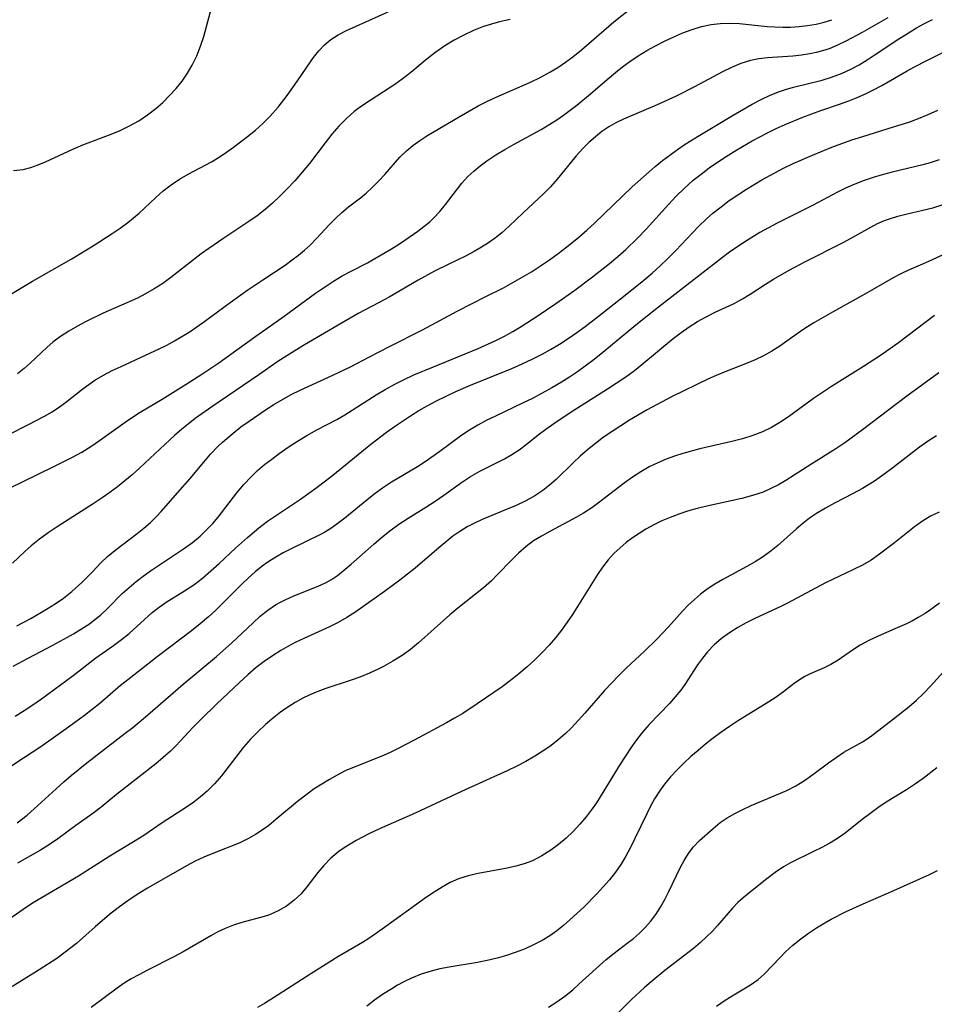
# Model space of a CAD drawing. Extents: x 1835362 to 1843564, y 3198637 to 3199311.
# Drawn here: x 1840574 to 1840732, y 3199003 to 3199174 of the extents above; entities that cross this region are included whole.
import ezdxf

# ---------------------------------------------------------------- set-up
doc = ezdxf.new("R2010")
doc.units = 0

msp = doc.modelspace()

# ---------------------------------------------------------------- linework, layer by layer
at = {"layer": 'Unknown_Line_Type', "color": 0}
for points in [[(1840572.75, 3199147.45, 1938), (1840574.41, 3199147.64, 1938), (1840575.73, 3199147.96, 1938), (1840577.02, 3199148.41, 1938), (1840578.31, 3199148.95, 1938), (1840583.02, 3199151.16, 1938), (1840584.77, 3199151.91, 1938), (1840589.63, 3199153.71, 1938), (1840591.23, 3199154.37, 1938), (1840592.84, 3199155.16, 1938), (1840594.41, 3199156.06, 1938), (1840595.92, 3199157.05, 1938), (1840597.35, 3199158.14, 1938), (1840598.6, 3199159.23, 1938), (1840599.77, 3199160.39, 1938), (1840600.88, 3199161.62, 1938), (1840601.91, 3199162.91, 1938), (1840602.85, 3199164.26, 1938), (1840603.68, 3199165.68, 1938), (1840604.45, 3199167.27, 1938), (1840605.09, 3199168.93, 1938), (1840605.66, 3199170.62, 1938), (1840606.17, 3199172.33, 1938), (1840607.43, 3199177.11, 1938)], [(1840565.11, 3199098.34, 1944), (1840575.37, 3199103.49, 1944), (1840578.13, 3199104.95, 1944), (1840579.46, 3199105.73, 1944), (1840580.74, 3199106.57, 1944), (1840581.76, 3199107.32, 1944), (1840584.74, 3199109.69, 1944), (1840585.77, 3199110.45, 1944), (1840586.84, 3199111.17, 1944), (1840588.3, 3199112.04, 1944), (1840589.83, 3199112.83, 1944), (1840591.4, 3199113.57, 1944), (1840597.96, 3199116.59, 1944), (1840599.28, 3199117.26, 1944), (1840600.59, 3199117.97, 1944), (1840601.87, 3199118.71, 1944), (1840603.13, 3199119.5, 1944), (1840604.49, 3199120.42, 1944), (1840605.83, 3199121.38, 1944), (1840610.22, 3199124.61, 1944), (1840613.31, 3199126.81, 1944), (1840615.89, 3199128.55, 1944), (1840619.75, 3199131.09, 1944), (1840620.99, 3199131.97, 1944), (1840622.06, 3199132.79, 1944), (1840623.09, 3199133.65, 1944), (1840624.07, 3199134.54, 1944), (1840625.2, 3199135.69, 1944), (1840627.37, 3199138.04, 1944), (1840628.46, 3199139.14, 1944), (1840629.58, 3199140.19, 1944), (1840630.74, 3199141.17, 1944), (1840632.78, 3199142.74, 1944), (1840633.78, 3199143.55, 1944), (1840634.88, 3199144.57, 1944), (1840635.94, 3199145.65, 1944), (1840636.97, 3199146.78, 1944), (1840639.62, 3199149.74, 1944), (1840640.73, 3199150.83, 1944), (1840641.84, 3199151.75, 1944), (1840643.03, 3199152.61, 1944), (1840644.27, 3199153.42, 1944), (1840645.55, 3199154.21, 1944), (1840649.86, 3199156.73, 1944), (1840653.17, 3199158.6, 1944), (1840654.86, 3199159.47, 1944), (1840656.25, 3199160.13, 1944), (1840662.21, 3199162.74, 1944), (1840663.89, 3199163.54, 1944), (1840665.54, 3199164.43, 1944), (1840666.91, 3199165.26, 1944), (1840668.24, 3199166.16, 1944), (1840669.54, 3199167.12, 1944), (1840671.02, 3199168.32, 1944), (1840676.63, 3199173.13, 1944), (1840679.38, 3199175.34, 1944)], [(1840569.44, 3199124.37, 1940), (1840576.03, 3199128.28, 1940), (1840582.73, 3199132.09, 1940), (1840586.71, 3199134.54, 1940), (1840589.84, 3199136.57, 1940), (1840591.2, 3199137.49, 1940), (1840592.51, 3199138.43, 1940), (1840593.53, 3199139.23, 1940), (1840594.5, 3199140.07, 1940), (1840595.43, 3199140.93, 1940), (1840597.37, 3199142.79, 1940), (1840598.67, 3199143.91, 1940), (1840600.05, 3199144.95, 1940), (1840601.49, 3199145.92, 1940), (1840602.98, 3199146.81, 1940), (1840607.02, 3199148.95, 1940), (1840608.31, 3199149.74, 1940), (1840609.58, 3199150.59, 1940), (1840610.83, 3199151.48, 1940), (1840613.25, 3199153.35, 1940), (1840614.6, 3199154.44, 1940), (1840615.9, 3199155.57, 1940), (1840617.11, 3199156.77, 1940), (1840618.52, 3199158.4, 1940), (1840620.12, 3199160.42, 1940), (1840621.9, 3199162.93, 1940), (1840624.13, 3199166.25, 1940), (1840624.68, 3199167.01, 1940), (1840625.58, 3199168.14, 1940), (1840626.56, 3199169.17, 1940), (1840627.63, 3199170.08, 1940), (1840628.94, 3199170.93, 1940), (1840630.36, 3199171.65, 1940), (1840637.57, 3199174.87, 1940)], [(1840569.42, 3199091.25, 1946), (1840579.63, 3199096.18, 1946), (1840582.95, 3199097.84, 1946), (1840584.57, 3199098.74, 1946), (1840586.13, 3199099.7, 1946), (1840587.65, 3199100.72, 1946), (1840592.07, 3199103.9, 1946), (1840593.54, 3199104.92, 1946), (1840594.69, 3199105.65, 1946), (1840598.46, 3199107.92, 1946), (1840602.64, 3199110.51, 1946), (1840605.34, 3199112.23, 1946), (1840608.26, 3199114.18, 1946), (1840614.25, 3199118.5, 1946), (1840619.61, 3199122.27, 1946), (1840625, 3199126.21, 1946), (1840626.54, 3199127.28, 1946), (1840628.11, 3199128.3, 1946), (1840629.64, 3199129.2, 1946), (1840631.19, 3199130.05, 1946), (1840633.99, 3199131.5, 1946), (1840635.28, 3199132.2, 1946), (1840638.14, 3199133.88, 1946), (1840639.7, 3199134.87, 1946), (1840641.23, 3199135.89, 1946), (1840642.71, 3199136.93, 1946), (1840643.77, 3199137.74, 1946), (1840644.79, 3199138.59, 1946), (1840645.46, 3199139.23, 1946), (1840646.52, 3199140.37, 1946), (1840647.5, 3199141.58, 1946), (1840649.38, 3199144.04, 1946), (1840650.34, 3199145.24, 1946), (1840651.36, 3199146.38, 1946), (1840652.39, 3199147.35, 1946), (1840653.5, 3199148.26, 1946), (1840654.66, 3199149.11, 1946), (1840656.18, 3199150.13, 1946), (1840657.75, 3199151.08, 1946), (1840659.36, 3199152, 1946), (1840664.06, 3199154.55, 1946), (1840665.57, 3199155.44, 1946), (1840666.74, 3199156.19, 1946), (1840667.89, 3199156.99, 1946), (1840670.22, 3199158.76, 1946), (1840672.6, 3199160.72, 1946), (1840675.47, 3199163.2, 1946), (1840676.92, 3199164.42, 1946), (1840678.13, 3199165.37, 1946), (1840679.36, 3199166.28, 1946), (1840680.82, 3199167.25, 1946), (1840682.32, 3199168.17, 1946), (1840683.85, 3199169.03, 1946), (1840685.4, 3199169.83, 1946), (1840686.97, 3199170.57, 1946), (1840688.56, 3199171.25, 1946), (1840690.17, 3199171.85, 1946), (1840691.79, 3199172.34, 1946), (1840693.43, 3199172.7, 1946), (1840695.01, 3199172.89, 1946), (1840696.61, 3199172.94, 1946), (1840698.34, 3199172.85, 1946), (1840703.13, 3199172.36, 1946), (1840704.48, 3199172.27, 1946), (1840705.83, 3199172.22, 1946), (1840707.18, 3199172.24, 1946), (1840708.67, 3199172.33, 1946), (1840710.14, 3199172.5, 1946), (1840711.6, 3199172.76, 1946), (1840713.03, 3199173.11, 1946), (1840714.31, 3199173.53, 1946)], [(1840724, 3199173.87, 1948), (1840719.57, 3199171.33, 1948), (1840716.78, 3199169.81, 1948), (1840715.33, 3199169.1, 1948), (1840713.85, 3199168.49, 1948), (1840712.72, 3199168.12, 1948), (1840711.64, 3199167.83, 1948), (1840710.55, 3199167.61, 1948), (1840709.09, 3199167.39, 1948), (1840707.61, 3199167.23, 1948), (1840703.18, 3199166.92, 1948), (1840701.71, 3199166.76, 1948), (1840700.27, 3199166.49, 1948), (1840698.61, 3199165.97, 1948), (1840696.99, 3199165.28, 1948), (1840695.39, 3199164.48, 1948), (1840690.59, 3199161.89, 1948), (1840687.39, 3199160.29, 1948), (1840684.14, 3199158.82, 1948), (1840678.28, 3199156.31, 1948), (1840676.97, 3199155.68, 1948), (1840675.74, 3199154.97, 1948), (1840674.56, 3199154.17, 1948), (1840673.42, 3199153.28, 1948), (1840672.31, 3199152.3, 1948), (1840671.25, 3199151.24, 1948), (1840670.11, 3199149.96, 1948), (1840666.82, 3199145.92, 1948), (1840665.67, 3199144.62, 1948), (1840664.52, 3199143.45, 1948), (1840660.91, 3199140.11, 1948), (1840658.5, 3199137.79, 1948), (1840657.26, 3199136.67, 1948), (1840656.13, 3199135.78, 1948), (1840654.94, 3199134.94, 1948), (1840653.72, 3199134.16, 1948), (1840652.45, 3199133.43, 1948), (1840650.94, 3199132.65, 1948), (1840648.05, 3199131.26, 1948), (1840645.59, 3199130.02, 1948), (1840642.79, 3199128.46, 1948), (1840637.73, 3199125.54, 1948), (1840636.03, 3199124.62, 1948), (1840632.36, 3199122.73, 1948), (1840623.11, 3199117.31, 1948), (1840620.06, 3199115.42, 1948), (1840618.51, 3199114.39, 1948), (1840615.18, 3199112.08, 1948), (1840607.04, 3199106.55, 1948), (1840604.21, 3199104.53, 1948), (1840601.82, 3199102.65, 1948), (1840600.67, 3199101.66, 1948), (1840594.62, 3199096.02, 1948), (1840593.27, 3199094.82, 1948), (1840592.01, 3199093.77, 1948), (1840590.73, 3199092.75, 1948), (1840589.43, 3199091.76, 1948), (1840588.1, 3199090.81, 1948), (1840586.56, 3199089.79, 1948), (1840580.29, 3199085.83, 1948), (1840578.73, 3199084.78, 1948), (1840577.24, 3199083.69, 1948), (1840575.82, 3199082.54, 1948), (1840574.72, 3199081.54, 1948), (1840572.59, 3199079.52, 1948)], [(1840573.32, 3199068.72, 1950), (1840575.73, 3199069.98, 1950), (1840578.49, 3199071.55, 1950), (1840579.97, 3199072.49, 1950), (1840581.39, 3199073.47, 1950), (1840582.83, 3199074.64, 1950), (1840584.55, 3199076.19, 1950), (1840585.51, 3199077.11, 1950), (1840586.41, 3199078.04, 1950), (1840587.86, 3199079.61, 1950), (1840589.02, 3199080.69, 1950), (1840590.28, 3199081.73, 1950), (1840594.16, 3199084.68, 1950), (1840595.31, 3199085.6, 1950), (1840596.43, 3199086.57, 1950), (1840597.51, 3199087.59, 1950), (1840598.32, 3199088.45, 1950), (1840601.21, 3199091.73, 1950), (1840603.31, 3199094.19, 1950), (1840605.66, 3199097.01, 1950), (1840606.86, 3199098.4, 1950), (1840608.13, 3199099.72, 1950), (1840608.9, 3199100.46, 1950), (1840610.75, 3199102.04, 1950), (1840612.11, 3199103.09, 1950), (1840613.5, 3199104.11, 1950), (1840616.36, 3199106.04, 1950), (1840617.81, 3199106.96, 1950), (1840619.28, 3199107.84, 1950), (1840620.78, 3199108.68, 1950), (1840622.34, 3199109.48, 1950), (1840627.99, 3199112.06, 1950), (1840631.15, 3199113.57, 1950), (1840634.25, 3199115.15, 1950), (1840637.8, 3199117.02, 1950), (1840643.54, 3199119.86, 1950), (1840649.54, 3199123.09, 1950), (1840654.46, 3199125.64, 1950), (1840657.55, 3199127.18, 1950), (1840659.17, 3199128.06, 1950), (1840660.78, 3199128.97, 1950), (1840662.37, 3199129.94, 1950), (1840663.93, 3199130.94, 1950), (1840665.48, 3199131.99, 1950), (1840667, 3199133.09, 1950), (1840668.49, 3199134.22, 1950), (1840670.56, 3199135.91, 1950), (1840671.92, 3199137.11, 1950), (1840673.25, 3199138.34, 1950), (1840679.8, 3199144.61, 1950), (1840682.72, 3199147.23, 1950), (1840683.79, 3199148.15, 1950), (1840685.05, 3199149.16, 1950), (1840686.33, 3199150.12, 1950), (1840687.65, 3199151.06, 1950), (1840688.98, 3199151.97, 1950), (1840691.22, 3199153.4, 1950), (1840697.24, 3199157.04, 1950), (1840700.53, 3199158.91, 1950), (1840702.09, 3199159.73, 1950), (1840703.66, 3199160.48, 1950), (1840705.27, 3199161.12, 1950), (1840706.32, 3199161.46, 1950), (1840707.71, 3199161.84, 1950), (1840712.65, 3199163.08, 1950), (1840714.28, 3199163.58, 1950), (1840715.98, 3199164.21, 1950), (1840717.64, 3199164.96, 1950), (1840719.07, 3199165.74, 1950), (1840720.47, 3199166.58, 1950), (1840721.85, 3199167.48, 1950), (1840725.95, 3199170.24, 1950), (1840727.86, 3199171.45, 1950), (1840729, 3199172.12, 1950), (1840730.37, 3199172.88, 1950), (1840731.77, 3199173.55, 1950)], [(1840658.68, 3199173.58, 1942), (1840656.84, 3199173.16, 1942), (1840655.46, 3199172.77, 1942), (1840654.09, 3199172.32, 1942), (1840652.34, 3199171.64, 1942), (1840650.64, 3199170.85, 1942), (1840648.97, 3199169.96, 1942), (1840647.36, 3199168.99, 1942), (1840645.82, 3199167.93, 1942), (1840644.35, 3199166.77, 1942), (1840641.49, 3199164.37, 1942), (1840640.02, 3199163.22, 1942), (1840638.7, 3199162.3, 1942), (1840634.61, 3199159.69, 1942), (1840633.14, 3199158.69, 1942), (1840631.72, 3199157.62, 1942), (1840630.37, 3199156.46, 1942), (1840629.06, 3199155.14, 1942), (1840627.83, 3199153.73, 1942), (1840626.66, 3199152.25, 1942), (1840623.94, 3199148.68, 1942), (1840622.7, 3199147.15, 1942), (1840621.41, 3199145.65, 1942), (1840620.07, 3199144.21, 1942), (1840618.85, 3199142.98, 1942), (1840617.58, 3199141.81, 1942), (1840616.27, 3199140.69, 1942), (1840614.91, 3199139.63, 1942), (1840613.49, 3199138.63, 1942), (1840609.13, 3199135.77, 1942), (1840606.52, 3199133.97, 1942), (1840605.25, 3199133.03, 1942), (1840599.99, 3199128.94, 1942), (1840598.57, 3199127.92, 1942), (1840597.11, 3199126.97, 1942), (1840595.61, 3199126.11, 1942), (1840594.19, 3199125.39, 1942), (1840588.28, 3199122.75, 1942), (1840585.34, 3199121.34, 1942), (1840583.82, 3199120.54, 1942), (1840582.34, 3199119.67, 1942), (1840580.91, 3199118.74, 1942), (1840579.56, 3199117.74, 1942), (1840578.59, 3199116.91, 1942), (1840575.62, 3199114.13, 1942), (1840574.57, 3199113.2, 1942), (1840573.43, 3199112.29, 1942)], [(1840572.67, 3199061.7, 1952), (1840575.27, 3199063.13, 1952), (1840579.58, 3199065.37, 1952), (1840582.09, 3199066.73, 1952), (1840583.12, 3199067.31, 1952), (1840584.52, 3199068.15, 1952), (1840585.88, 3199069.05, 1952), (1840586.85, 3199069.77, 1952), (1840587.78, 3199070.54, 1952), (1840589.06, 3199071.76, 1952), (1840591.58, 3199074.29, 1952), (1840592.74, 3199075.34, 1952), (1840593.95, 3199076.34, 1952), (1840595.21, 3199077.31, 1952), (1840596.6, 3199078.3, 1952), (1840598.01, 3199079.26, 1952), (1840602.33, 3199082.1, 1952), (1840603.75, 3199083.12, 1952), (1840605.03, 3199084.18, 1952), (1840606.23, 3199085.33, 1952), (1840607.23, 3199086.38, 1952), (1840608.17, 3199087.48, 1952), (1840611.4, 3199091.69, 1952), (1840612.59, 3199093.12, 1952), (1840613.85, 3199094.48, 1952), (1840614.99, 3199095.56, 1952), (1840616.19, 3199096.57, 1952), (1840617.43, 3199097.54, 1952), (1840618.7, 3199098.48, 1952), (1840620.27, 3199099.58, 1952), (1840621.87, 3199100.63, 1952), (1840623.51, 3199101.62, 1952), (1840625.26, 3199102.6, 1952), (1840628.67, 3199104.4, 1952), (1840630.05, 3199105.2, 1952), (1840635.48, 3199108.63, 1952), (1840637.08, 3199109.59, 1952), (1840638.71, 3199110.5, 1952), (1840640.34, 3199111.32, 1952), (1840642.01, 3199112.08, 1952), (1840645.39, 3199113.5, 1952), (1840653.14, 3199116.68, 1952), (1840656.19, 3199118.06, 1952), (1840657.69, 3199118.81, 1952), (1840659.14, 3199119.61, 1952), (1840660.56, 3199120.46, 1952), (1840663.53, 3199122.34, 1952), (1840666.6, 3199124.42, 1952), (1840669.85, 3199126.72, 1952), (1840672.95, 3199129.04, 1952), (1840675.88, 3199131.37, 1952), (1840677.31, 3199132.57, 1952), (1840678.71, 3199133.81, 1952), (1840680.69, 3199135.72, 1952), (1840682.22, 3199137.3, 1952), (1840686.09, 3199141.59, 1952), (1840687.4, 3199142.99, 1952), (1840688.77, 3199144.34, 1952), (1840689.56, 3199145.05, 1952), (1840690.37, 3199145.75, 1952), (1840691.73, 3199146.83, 1952), (1840693.14, 3199147.88, 1952), (1840694.57, 3199148.88, 1952), (1840696.04, 3199149.85, 1952), (1840697.89, 3199151.01, 1952), (1840700.53, 3199152.55, 1952), (1840701.86, 3199153.28, 1952), (1840703.22, 3199153.98, 1952), (1840704.72, 3199154.7, 1952), (1840706.24, 3199155.39, 1952), (1840709.32, 3199156.66, 1952), (1840712.44, 3199157.81, 1952), (1840715.84, 3199158.97, 1952), (1840717.3, 3199159.51, 1952), (1840718.74, 3199160.08, 1952), (1840720.15, 3199160.71, 1952), (1840721.54, 3199161.38, 1952), (1840723.01, 3199162.17, 1952), (1840727.35, 3199164.67, 1952), (1840728.53, 3199165.31, 1952), (1840730.9, 3199166.55, 1952), (1840733.99, 3199168.09, 1952)], [(1840573.05, 3199053.08, 1954), (1840574.6, 3199054.03, 1954), (1840576.11, 3199055.03, 1954), (1840577.59, 3199056.07, 1954), (1840583.05, 3199060.08, 1954), (1840587.02, 3199063.14, 1954), (1840590.08, 3199065.3, 1954), (1840591.46, 3199066.31, 1954), (1840592.77, 3199067.38, 1954), (1840595.41, 3199069.8, 1954), (1840596.76, 3199070.98, 1954), (1840597.94, 3199071.91, 1954), (1840599.18, 3199072.77, 1954), (1840602.36, 3199074.76, 1954), (1840603.93, 3199075.8, 1954), (1840605.44, 3199076.95, 1954), (1840606.9, 3199078.18, 1954), (1840608.33, 3199079.46, 1954), (1840611.17, 3199082.11, 1954), (1840613.22, 3199083.96, 1954), (1840615.22, 3199085.65, 1954), (1840616.71, 3199086.78, 1954), (1840618.07, 3199087.73, 1954), (1840622.4, 3199090.63, 1954), (1840625.31, 3199092.68, 1954), (1840626.73, 3199093.75, 1954), (1840628.01, 3199094.77, 1954), (1840634.59, 3199100.14, 1954), (1840637.3, 3199102.21, 1954), (1840638.68, 3199103.19, 1954), (1840641.44, 3199105.01, 1954), (1840642.87, 3199105.91, 1954), (1840644.34, 3199106.77, 1954), (1840645.95, 3199107.63, 1954), (1840647.59, 3199108.44, 1954), (1840649.27, 3199109.21, 1954), (1840651.81, 3199110.3, 1954), (1840658.97, 3199113.22, 1954), (1840660.73, 3199113.99, 1954), (1840662.48, 3199114.8, 1954), (1840664.2, 3199115.67, 1954), (1840665.65, 3199116.48, 1954), (1840667.19, 3199117.42, 1954), (1840668.7, 3199118.4, 1954), (1840670.19, 3199119.42, 1954), (1840671.64, 3199120.47, 1954), (1840674.49, 3199122.65, 1954), (1840678.87, 3199126.11, 1954), (1840681.8, 3199128.49, 1954), (1840683.24, 3199129.71, 1954), (1840684.63, 3199130.94, 1954), (1840685.98, 3199132.21, 1954), (1840687.33, 3199133.58, 1954), (1840691.27, 3199137.76, 1954), (1840692.64, 3199139.08, 1954), (1840693.77, 3199140.07, 1954), (1840695.16, 3199141.18, 1954), (1840696.59, 3199142.25, 1954), (1840698.06, 3199143.26, 1954), (1840699.56, 3199144.24, 1954), (1840702.24, 3199145.83, 1954), (1840706, 3199147.83, 1954), (1840707.63, 3199148.63, 1954), (1840710.97, 3199150.12, 1954), (1840714.36, 3199151.49, 1954), (1840716.08, 3199152.13, 1954), (1840717.8, 3199152.73, 1954), (1840719.67, 3199153.33, 1954), (1840724.99, 3199154.97, 1954), (1840727.63, 3199155.83, 1954), (1840729.33, 3199156.45, 1954), (1840731, 3199157.12, 1954), (1840732.69, 3199157.86, 1954)], [(1840732.9, 3199149.27, 1956), (1840731.32, 3199148.75, 1956), (1840730.06, 3199148.41, 1956), (1840724.77, 3199147.14, 1956), (1840723.06, 3199146.7, 1956), (1840721.49, 3199146.24, 1956), (1840719.95, 3199145.73, 1956), (1840718.31, 3199145.09, 1956), (1840716.7, 3199144.38, 1956), (1840715.29, 3199143.68, 1956), (1840711.01, 3199141.41, 1956), (1840704.89, 3199138.33, 1956), (1840701.88, 3199136.7, 1956), (1840700.48, 3199135.87, 1956), (1840699.1, 3199135, 1956), (1840696.62, 3199133.3, 1956), (1840695.41, 3199132.41, 1956), (1840691.58, 3199129.38, 1956), (1840684.33, 3199123.8, 1956), (1840680.41, 3199120.68, 1956), (1840674.71, 3199115.97, 1956), (1840673.21, 3199114.76, 1956), (1840671.68, 3199113.6, 1956), (1840670.32, 3199112.64, 1956), (1840668.94, 3199111.73, 1956), (1840667.54, 3199110.85, 1956), (1840665.89, 3199109.87, 1956), (1840664.23, 3199108.93, 1956), (1840662.54, 3199108.04, 1956), (1840660.94, 3199107.25, 1956), (1840656.13, 3199104.97, 1956), (1840654.55, 3199104.19, 1956), (1840653.08, 3199103.4, 1956), (1840651.65, 3199102.55, 1956), (1840650.34, 3199101.67, 1956), (1840646.54, 3199098.86, 1956), (1840643.96, 3199097.04, 1956), (1840642.64, 3199096.2, 1956), (1840638.13, 3199093.53, 1956), (1840636.59, 3199092.49, 1956), (1840635.1, 3199091.39, 1956), (1840633.87, 3199090.41, 1956), (1840630.08, 3199087.32, 1956), (1840628.68, 3199086.26, 1956), (1840627.65, 3199085.54, 1956), (1840626.59, 3199084.88, 1956), (1840625.75, 3199084.43, 1956), (1840620.79, 3199082, 1956), (1840619.42, 3199081.3, 1956), (1840618.4, 3199080.73, 1956), (1840617.4, 3199080.12, 1956), (1840616.78, 3199079.72, 1956), (1840615.79, 3199078.99, 1956), (1840614.59, 3199078.02, 1956), (1840613.42, 3199076.98, 1956), (1840612.27, 3199075.9, 1956), (1840607.69, 3199071.37, 1956), (1840606.49, 3199070.27, 1956), (1840605.03, 3199069.03, 1956), (1840603.53, 3199067.85, 1956), (1840597.63, 3199063.35, 1956), (1840592.76, 3199059.55, 1956), (1840591.29, 3199058.35, 1956), (1840587.67, 3199055.26, 1956), (1840585.02, 3199053.16, 1956), (1840582.29, 3199051.16, 1956), (1840577.46, 3199047.79, 1956), (1840574.49, 3199045.8, 1956), (1840568.17, 3199041.7, 1956)], [(1840573.36, 3199034.64, 1958), (1840575.12, 3199035.98, 1958), (1840576.35, 3199037.02, 1958), (1840580.12, 3199040.52, 1958), (1840581.45, 3199041.72, 1958), (1840582.75, 3199042.83, 1958), (1840585.43, 3199044.99, 1958), (1840592.09, 3199050.11, 1958), (1840593.38, 3199051.14, 1958), (1840595.98, 3199053.3, 1958), (1840602.12, 3199058.6, 1958), (1840607.87, 3199063.42, 1958), (1840610.51, 3199065.78, 1958), (1840614.19, 3199069.24, 1958), (1840615.44, 3199070.34, 1958), (1840616.73, 3199071.38, 1958), (1840618.08, 3199072.3, 1958), (1840618.92, 3199072.78, 1958), (1840619.78, 3199073.22, 1958), (1840621.23, 3199073.87, 1958), (1840625.47, 3199075.53, 1958), (1840626.71, 3199076.11, 1958), (1840627.77, 3199076.72, 1958), (1840628.79, 3199077.41, 1958), (1840629.78, 3199078.18, 1958), (1840631.18, 3199079.37, 1958), (1840635.07, 3199082.83, 1958), (1840636.36, 3199083.91, 1958), (1840637.88, 3199085.11, 1958), (1840639.44, 3199086.26, 1958), (1840641.04, 3199087.34, 1958), (1840644.12, 3199089.23, 1958), (1840645.69, 3199090.24, 1958), (1840647.23, 3199091.29, 1958), (1840650.29, 3199093.48, 1958), (1840651.84, 3199094.51, 1958), (1840653.41, 3199095.42, 1958), (1840657.7, 3199097.58, 1958), (1840658.99, 3199098.31, 1958), (1840660.24, 3199099.15, 1958), (1840661.45, 3199100.06, 1958), (1840663.5, 3199101.7, 1958), (1840664.85, 3199102.72, 1958), (1840666.24, 3199103.71, 1958), (1840669.22, 3199105.69, 1958), (1840675.55, 3199109.7, 1958), (1840678.67, 3199111.78, 1958), (1840680.18, 3199112.88, 1958), (1840681.47, 3199113.88, 1958), (1840686.89, 3199118.4, 1958), (1840688.25, 3199119.44, 1958), (1840689.66, 3199120.42, 1958), (1840691.1, 3199121.32, 1958), (1840692.57, 3199122.15, 1958), (1840694.16, 3199122.93, 1958), (1840697.33, 3199124.41, 1958), (1840698.86, 3199125.23, 1958), (1840700.18, 3199126.05, 1958), (1840702.84, 3199127.8, 1958), (1840704.24, 3199128.66, 1958), (1840706.97, 3199130.21, 1958), (1840709.78, 3199131.69, 1958), (1840716.42, 3199135.07, 1958), (1840721.08, 3199137.65, 1958), (1840722.25, 3199138.25, 1958), (1840723.44, 3199138.77, 1958), (1840724.47, 3199139.16, 1958), (1840725.78, 3199139.56, 1958), (1840727.11, 3199139.92, 1958), (1840730.07, 3199140.56, 1958), (1840731.82, 3199140.99, 1958), (1840733.4, 3199141.5, 1958)], [(1840733.4, 3199132.8, 1960), (1840731.71, 3199131.98, 1960), (1840730.02, 3199131.24, 1960), (1840727.58, 3199130.22, 1960), (1840726.25, 3199129.59, 1960), (1840724.93, 3199128.89, 1960), (1840720.45, 3199126.27, 1960), (1840714.47, 3199122.95, 1960), (1840711.24, 3199121.08, 1960), (1840709.68, 3199120.11, 1960), (1840708.16, 3199119.09, 1960), (1840705.34, 3199117.08, 1960), (1840703.96, 3199116.21, 1960), (1840702.54, 3199115.41, 1960), (1840701.06, 3199114.69, 1960), (1840699.39, 3199113.99, 1960), (1840695.99, 3199112.69, 1960), (1840694.3, 3199111.99, 1960), (1840692.9, 3199111.35, 1960), (1840686.72, 3199108.34, 1960), (1840683.98, 3199106.94, 1960), (1840682.41, 3199106.08, 1960), (1840679.32, 3199104.26, 1960), (1840677.81, 3199103.31, 1960), (1840676.32, 3199102.32, 1960), (1840674.85, 3199101.3, 1960), (1840673.43, 3199100.24, 1960), (1840672.05, 3199099.13, 1960), (1840670.8, 3199098.03, 1960), (1840669.6, 3199096.89, 1960), (1840666.62, 3199094, 1960), (1840665.51, 3199093.01, 1960), (1840664.34, 3199092.09, 1960), (1840662.77, 3199091.08, 1960), (1840661.28, 3199090.27, 1960), (1840659.74, 3199089.53, 1960), (1840658.17, 3199088.85, 1960), (1840653.84, 3199087.1, 1960), (1840652.5, 3199086.48, 1960), (1840651.23, 3199085.79, 1960), (1840649.99, 3199085.02, 1960), (1840648.79, 3199084.18, 1960), (1840647.7, 3199083.33, 1960), (1840646.33, 3199082.2, 1960), (1840642.23, 3199078.69, 1960), (1840639.62, 3199076.6, 1960), (1840636.95, 3199074.61, 1960), (1840631.82, 3199071.03, 1960), (1840630.42, 3199070.12, 1960), (1840628.95, 3199069.28, 1960), (1840627.44, 3199068.5, 1960), (1840622.96, 3199066.5, 1960), (1840621.47, 3199065.8, 1960), (1840620.22, 3199065.15, 1960), (1840619, 3199064.45, 1960), (1840617.55, 3199063.53, 1960), (1840616.13, 3199062.53, 1960), (1840614.76, 3199061.47, 1960), (1840613.32, 3199060.25, 1960), (1840611.92, 3199058.98, 1960), (1840607.86, 3199055.15, 1960), (1840605.2, 3199052.57, 1960), (1840603.86, 3199051.19, 1960), (1840600.81, 3199047.93, 1960), (1840599.91, 3199047.03, 1960), (1840598.67, 3199045.91, 1960), (1840597.37, 3199044.84, 1960), (1840590.57, 3199039.53, 1960), (1840587.91, 3199037.34, 1960), (1840586.48, 3199036.26, 1960), (1840583.51, 3199034.16, 1960), (1840580.44, 3199031.87, 1960), (1840578.97, 3199030.87, 1960), (1840577.45, 3199029.92, 1960), (1840573.42, 3199027.64, 1960)], [(1840732.12, 3199122.36, 1962), (1840725.84, 3199117.64, 1962), (1840722.77, 3199115.46, 1962), (1840719.83, 3199113.54, 1962), (1840714.3, 3199110.09, 1962), (1840711.19, 3199107.99, 1962), (1840706.81, 3199104.84, 1962), (1840705.36, 3199103.86, 1962), (1840703.88, 3199102.99, 1962), (1840702.34, 3199102.24, 1962), (1840700.64, 3199101.59, 1962), (1840698.85, 3199101.04, 1962), (1840697.03, 3199100.57, 1962), (1840691.48, 3199099.28, 1962), (1840688.56, 3199098.49, 1962), (1840687.12, 3199098.03, 1962), (1840685.67, 3199097.5, 1962), (1840684.25, 3199096.91, 1962), (1840682.74, 3199096.17, 1962), (1840681.27, 3199095.34, 1962), (1840679.86, 3199094.42, 1962), (1840678.41, 3199093.37, 1962), (1840674.21, 3199090.12, 1962), (1840672.82, 3199089.12, 1962), (1840671.39, 3199088.19, 1962), (1840670.14, 3199087.47, 1962), (1840665.53, 3199085.03, 1962), (1840664.11, 3199084.23, 1962), (1840662.74, 3199083.37, 1962), (1840661.44, 3199082.42, 1962), (1840660.13, 3199081.28, 1962), (1840658.89, 3199080.04, 1962), (1840656.46, 3199077.49, 1962), (1840655.43, 3199076.48, 1962), (1840654.04, 3199075.25, 1962), (1840649.64, 3199071.74, 1962), (1840648.26, 3199070.58, 1962), (1840642.83, 3199065.78, 1962), (1840641.43, 3199064.63, 1962), (1840639.98, 3199063.56, 1962), (1840638.41, 3199062.57, 1962), (1840636.78, 3199061.67, 1962), (1840635.98, 3199061.26, 1962), (1840634.35, 3199060.5, 1962), (1840632.67, 3199059.82, 1962), (1840631.16, 3199059.29, 1962), (1840626.59, 3199057.81, 1962), (1840625.09, 3199057.25, 1962), (1840623.93, 3199056.73, 1962), (1840622.79, 3199056.16, 1962), (1840621.48, 3199055.42, 1962), (1840620.21, 3199054.61, 1962), (1840618.97, 3199053.74, 1962), (1840617.78, 3199052.82, 1962), (1840616.38, 3199051.63, 1962), (1840615.04, 3199050.38, 1962), (1840613.76, 3199049.07, 1962), (1840612.56, 3199047.69, 1962), (1840608.74, 3199042.78, 1962), (1840607.53, 3199041.39, 1962), (1840606.24, 3199040.1, 1962), (1840605.11, 3199039.12, 1962), (1840603.93, 3199038.21, 1962), (1840602.7, 3199037.34, 1962), (1840598.48, 3199034.6, 1962), (1840595.28, 3199032.46, 1962), (1840593.81, 3199031.53, 1962), (1840589.42, 3199028.87, 1962), (1840583.97, 3199025.43, 1962), (1840577.71, 3199021.72, 1962), (1840576.06, 3199020.71, 1962), (1840574.43, 3199019.65, 1962), (1840568.18, 3199015.3, 1962)], [(1840732.85, 3199112.46, 1964), (1840730.09, 3199110.46, 1964), (1840727.3, 3199108.39, 1964), (1840719.66, 3199102.58, 1964), (1840716.58, 3199100.37, 1964), (1840715.01, 3199099.32, 1964), (1840710.69, 3199096.6, 1964), (1840707.82, 3199094.73, 1964), (1840706.38, 3199093.83, 1964), (1840705.1, 3199093.1, 1964), (1840703.78, 3199092.43, 1964), (1840702.43, 3199091.84, 1964), (1840700.63, 3199091.23, 1964), (1840698.77, 3199090.74, 1964), (1840692.68, 3199089.41, 1964), (1840691.02, 3199088.99, 1964), (1840689.38, 3199088.51, 1964), (1840687.87, 3199088.01, 1964), (1840686.38, 3199087.45, 1964), (1840684.93, 3199086.84, 1964), (1840683.52, 3199086.16, 1964), (1840682.15, 3199085.41, 1964), (1840680.99, 3199084.68, 1964), (1840679.86, 3199083.9, 1964), (1840678.78, 3199083.09, 1964), (1840677.7, 3199082.21, 1964), (1840676.68, 3199081.27, 1964), (1840675.64, 3199080.12, 1964), (1840674.68, 3199078.87, 1964), (1840673.77, 3199077.56, 1964), (1840672.9, 3199076.2, 1964), (1840670.34, 3199072.04, 1964), (1840669.46, 3199070.66, 1964), (1840668.54, 3199069.31, 1964), (1840667.55, 3199067.96, 1964), (1840666.5, 3199066.64, 1964), (1840665.41, 3199065.37, 1964), (1840664.27, 3199064.14, 1964), (1840662.96, 3199062.84, 1964), (1840661.6, 3199061.59, 1964), (1840660.2, 3199060.4, 1964), (1840658.75, 3199059.26, 1964), (1840657.27, 3199058.17, 1964), (1840653, 3199055.22, 1964), (1840650.48, 3199053.55, 1964), (1840649.08, 3199052.71, 1964), (1840647.66, 3199051.91, 1964), (1840642.08, 3199048.9, 1964), (1840639.31, 3199047.47, 1964), (1840637.91, 3199046.8, 1964), (1840636.49, 3199046.18, 1964), (1840631.69, 3199044.28, 1964), (1840630.12, 3199043.59, 1964), (1840628.74, 3199042.89, 1964), (1840627.4, 3199042.14, 1964), (1840626.08, 3199041.33, 1964), (1840624.79, 3199040.48, 1964), (1840623.31, 3199039.42, 1964), (1840621.88, 3199038.32, 1964), (1840618.15, 3199035.18, 1964), (1840616.91, 3199034.17, 1964), (1840615.78, 3199033.34, 1964), (1840614.63, 3199032.58, 1964), (1840613.43, 3199031.9, 1964), (1840611.92, 3199031.19, 1964), (1840607.23, 3199029.35, 1964), (1840605.69, 3199028.68, 1964), (1840604.17, 3199027.97, 1964), (1840602.69, 3199027.19, 1964), (1840595.94, 3199023.32, 1964), (1840594.6, 3199022.52, 1964), (1840593.27, 3199021.68, 1964), (1840591.93, 3199020.76, 1964), (1840590.62, 3199019.78, 1964), (1840589.35, 3199018.77, 1964), (1840586.88, 3199016.65, 1964), (1840584.75, 3199014.71, 1964), (1840583.66, 3199013.76, 1964), (1840582.69, 3199012.98, 1964), (1840581.7, 3199012.23, 1964), (1840580.23, 3199011.19, 1964), (1840577.2, 3199009.2, 1964), (1840574.61, 3199007.58, 1964), (1840570.18, 3199004.89, 1964)], [(1840732.43, 3199101.57, 1966), (1840731.08, 3199100.69, 1966), (1840729.52, 3199099.57, 1966), (1840724.89, 3199096.01, 1966), (1840723.33, 3199094.84, 1966), (1840721.73, 3199093.72, 1966), (1840720.7, 3199093.06, 1966), (1840719.65, 3199092.43, 1966), (1840718.05, 3199091.56, 1966), (1840714.82, 3199089.91, 1966), (1840713.23, 3199089.05, 1966), (1840711.69, 3199088.12, 1966), (1840710.49, 3199087.29, 1966), (1840709.34, 3199086.39, 1966), (1840708.23, 3199085.45, 1966), (1840704.99, 3199082.57, 1966), (1840703.86, 3199081.66, 1966), (1840702.5, 3199080.69, 1966), (1840701.08, 3199079.78, 1966), (1840699.61, 3199078.94, 1966), (1840695.45, 3199076.7, 1966), (1840694.1, 3199075.91, 1966), (1840692.79, 3199075.06, 1966), (1840691.64, 3199074.19, 1966), (1840690.55, 3199073.26, 1966), (1840689.5, 3199072.27, 1966), (1840688.5, 3199071.24, 1966), (1840686.1, 3199068.52, 1966), (1840684.05, 3199066.38, 1966), (1840681.9, 3199064.31, 1966), (1840678.74, 3199061.39, 1966), (1840677.47, 3199060.13, 1966), (1840675.02, 3199057.52, 1966), (1840671.6, 3199053.57, 1966), (1840670.46, 3199052.3, 1966), (1840669.29, 3199051.07, 1966), (1840668.17, 3199049.99, 1966), (1840667, 3199048.98, 1966), (1840665.78, 3199048.02, 1966), (1840664.52, 3199047.11, 1966), (1840662.97, 3199046.13, 1966), (1840661.37, 3199045.22, 1966), (1840659.73, 3199044.37, 1966), (1840658.26, 3199043.65, 1966), (1840650.27, 3199040.06, 1966), (1840642.27, 3199036.27, 1966), (1840636.05, 3199033.58, 1966), (1840634.36, 3199032.79, 1966), (1840632.06, 3199031.58, 1966), (1840629.97, 3199030.33, 1966), (1840629.02, 3199029.68, 1966), (1840627.65, 3199028.53, 1966), (1840626.42, 3199027.26, 1966), (1840625.42, 3199026.03, 1966), (1840623.53, 3199023.54, 1966), (1840622.51, 3199022.37, 1966), (1840621.3, 3199021.24, 1966), (1840619.98, 3199020.24, 1966), (1840618.56, 3199019.4, 1966), (1840617.06, 3199018.73, 1966), (1840616.13, 3199018.42, 1966), (1840612.25, 3199017.36, 1966), (1840610.79, 3199016.91, 1966), (1840609.35, 3199016.35, 1966), (1840608.12, 3199015.76, 1966), (1840606.9, 3199015.09, 1966), (1840602.13, 3199012.29, 1966), (1840600.61, 3199011.48, 1966), (1840595.96, 3199009.16, 1966), (1840594.43, 3199008.36, 1966), (1840593.13, 3199007.63, 1966), (1840591.88, 3199006.87, 1966), (1840590.66, 3199006.06, 1966), (1840586.18, 3199002.66, 1966)], [(1840732.92, 3199088.36, 1968), (1840731.43, 3199087.68, 1968), (1840730.01, 3199086.82, 1968), (1840728.62, 3199085.84, 1968), (1840725.19, 3199083.06, 1968), (1840722.59, 3199081.08, 1968), (1840721.15, 3199080.07, 1968), (1840719.66, 3199079.2, 1968), (1840718.11, 3199078.41, 1968), (1840713.25, 3199076.13, 1968), (1840706.66, 3199072.6, 1968), (1840705.63, 3199072.09, 1968), (1840701.04, 3199069.94, 1968), (1840699.54, 3199069.2, 1968), (1840698.09, 3199068.4, 1968), (1840696.64, 3199067.48, 1968), (1840695.26, 3199066.48, 1968), (1840693.99, 3199065.39, 1968), (1840692.82, 3199064.19, 1968), (1840691.93, 3199063.09, 1968), (1840691.1, 3199061.94, 1968), (1840688.9, 3199058.55, 1968), (1840688.21, 3199057.57, 1968), (1840687.25, 3199056.41, 1968), (1840686.22, 3199055.28, 1968), (1840682.75, 3199051.64, 1968), (1840681.59, 3199050.31, 1968), (1840680.56, 3199048.98, 1968), (1840679.57, 3199047.61, 1968), (1840677.7, 3199044.76, 1968), (1840673.62, 3199038.11, 1968), (1840672.88, 3199037.02, 1968), (1840671.85, 3199035.66, 1968), (1840670.74, 3199034.37, 1968), (1840669.57, 3199033.14, 1968), (1840668.35, 3199031.98, 1968), (1840667.07, 3199030.89, 1968), (1840665.74, 3199029.89, 1968), (1840664.18, 3199028.89, 1968), (1840662.54, 3199028.06, 1968), (1840661.12, 3199027.53, 1968), (1840659.66, 3199027.12, 1968), (1840658.16, 3199026.78, 1968), (1840653.12, 3199025.87, 1968), (1840651.39, 3199025.46, 1968), (1840649.72, 3199024.92, 1968), (1840648.29, 3199024.28, 1968), (1840646.9, 3199023.51, 1968), (1840645.54, 3199022.66, 1968), (1840644.21, 3199021.76, 1968), (1840636.54, 3199016.21, 1968), (1840634.23, 3199014.63, 1968), (1840633.15, 3199013.95, 1968), (1840628.89, 3199011.45, 1968), (1840627.31, 3199010.49, 1968), (1840624.2, 3199008.52, 1968), (1840618.57, 3199004.86, 1968), (1840616.17, 3199003.37, 1968), (1840614.96, 3199002.71, 1968)], [(1840732.95, 3199072.59, 1970), (1840731.62, 3199071.61, 1970), (1840730.47, 3199070.84, 1970), (1840729.28, 3199070.12, 1970), (1840728.29, 3199069.58, 1970), (1840727.27, 3199069.07, 1970), (1840725.63, 3199068.33, 1970), (1840722.33, 3199066.91, 1970), (1840720.74, 3199066.17, 1970), (1840719.22, 3199065.35, 1970), (1840717.91, 3199064.5, 1970), (1840715.42, 3199062.78, 1970), (1840714.17, 3199062.02, 1970), (1840712.99, 3199061.46, 1970), (1840710.6, 3199060.42, 1970), (1840709.65, 3199059.93, 1970), (1840708.74, 3199059.37, 1970), (1840707.81, 3199058.71, 1970), (1840705.96, 3199057.26, 1970), (1840704.52, 3199056.24, 1970), (1840702.99, 3199055.25, 1970), (1840698.2, 3199052.31, 1970), (1840696.65, 3199051.31, 1970), (1840695.13, 3199050.26, 1970), (1840693.79, 3199049.27, 1970), (1840692.48, 3199048.23, 1970), (1840691.2, 3199047.16, 1970), (1840689.95, 3199046.07, 1970), (1840688.73, 3199044.94, 1970), (1840687.56, 3199043.79, 1970), (1840686.45, 3199042.59, 1970), (1840685.41, 3199041.34, 1970), (1840684.5, 3199040.08, 1970), (1840683.67, 3199038.76, 1970), (1840682.96, 3199037.49, 1970), (1840682.3, 3199036.2, 1970), (1840680.26, 3199031.91, 1970), (1840679.51, 3199030.37, 1970), (1840678.71, 3199028.86, 1970), (1840677.83, 3199027.4, 1970), (1840676.89, 3199026.07, 1970), (1840675.87, 3199024.79, 1970), (1840674.8, 3199023.55, 1970), (1840673.68, 3199022.34, 1970), (1840671.4, 3199020.04, 1970), (1840669.03, 3199017.84, 1970), (1840667.9, 3199016.87, 1970), (1840666.75, 3199015.94, 1970), (1840665.54, 3199015.08, 1970), (1840664.22, 3199014.28, 1970), (1840662.85, 3199013.57, 1970), (1840661.29, 3199012.86, 1970), (1840659.7, 3199012.24, 1970), (1840658.07, 3199011.69, 1970), (1840656.41, 3199011.21, 1970), (1840654.73, 3199010.81, 1970), (1840653.01, 3199010.48, 1970), (1840648.1, 3199009.68, 1970), (1840646.54, 3199009.36, 1970), (1840645, 3199008.98, 1970), (1840643.28, 3199008.44, 1970), (1840641.61, 3199007.77, 1970), (1840640.39, 3199007.19, 1970), (1840639.2, 3199006.54, 1970), (1840638.19, 3199005.94, 1970), (1840636.61, 3199004.92, 1970), (1840635.23, 3199003.96, 1970), (1840633.89, 3199002.94, 1970)], [(1840665.3, 3199002.74, 1972), (1840666.74, 3199003.65, 1972), (1840668.14, 3199004.67, 1972), (1840669.5, 3199005.77, 1972), (1840670.63, 3199006.77, 1972), (1840675.3, 3199011, 1972), (1840676.65, 3199012.11, 1972), (1840678.91, 3199013.79, 1972), (1840680.01, 3199014.64, 1972), (1840681.06, 3199015.55, 1972), (1840682.06, 3199016.51, 1972), (1840682.99, 3199017.55, 1972), (1840683.88, 3199018.75, 1972), (1840684.69, 3199020.02, 1972), (1840685.42, 3199021.35, 1972), (1840686.12, 3199022.73, 1972), (1840688.09, 3199026.84, 1972), (1840688.79, 3199028.11, 1972), (1840689.54, 3199029.31, 1972), (1840690.37, 3199030.41, 1972), (1840691.46, 3199031.56, 1972), (1840693.79, 3199033.67, 1972), (1840695.01, 3199034.66, 1972), (1840696.23, 3199035.49, 1972), (1840697.54, 3199036.25, 1972), (1840698.92, 3199036.95, 1972), (1840700.35, 3199037.61, 1972), (1840706.55, 3199040.22, 1972), (1840708.12, 3199041.01, 1972), (1840709.6, 3199041.94, 1972), (1840711.03, 3199042.96, 1972), (1840713.74, 3199045.01, 1972), (1840715.07, 3199045.95, 1972), (1840716.42, 3199046.82, 1972), (1840719.66, 3199048.65, 1972), (1840720.96, 3199049.52, 1972), (1840725.03, 3199052.59, 1972), (1840727.73, 3199054.76, 1972), (1840728.99, 3199055.86, 1972), (1840730.22, 3199057.02, 1972), (1840731.39, 3199058.24, 1972), (1840734.15, 3199061.29, 1972)], [(1840732.52, 3199044.14, 1974), (1840730.16, 3199042.31, 1974), (1840728.82, 3199041.36, 1974), (1840727.26, 3199040.35, 1974), (1840723.75, 3199038.18, 1974), (1840722.3, 3199037.2, 1974), (1840720.89, 3199036.19, 1974), (1840719.58, 3199035.18, 1974), (1840716.62, 3199032.82, 1974), (1840715.33, 3199031.94, 1974), (1840713.98, 3199031.12, 1974), (1840712.6, 3199030.36, 1974), (1840711.19, 3199029.64, 1974), (1840707.21, 3199027.71, 1974), (1840705.99, 3199027.02, 1974), (1840704.51, 3199026.02, 1974), (1840703.09, 3199024.94, 1974), (1840699.97, 3199022.47, 1974), (1840699, 3199021.66, 1974), (1840698.06, 3199020.82, 1974), (1840697.15, 3199019.88, 1974), (1840694.56, 3199016.88, 1974), (1840693.67, 3199015.9, 1974), (1840692.73, 3199014.95, 1974), (1840691.59, 3199013.91, 1974), (1840690.39, 3199012.91, 1974), (1840685.45, 3199009.11, 1974), (1840683.06, 3199007.15, 1974), (1840681.92, 3199006.16, 1974), (1840679.7, 3199004.09, 1974), (1840674.02, 3198998.45, 1974)], [(1840694.38, 3199002.94, 1976), (1840695.88, 3199003.94, 1976), (1840697.38, 3199004.87, 1976), (1840700.28, 3199006.59, 1976), (1840701.59, 3199007.51, 1976), (1840702.63, 3199008.45, 1976), (1840705.37, 3199011.36, 1976), (1840706.31, 3199012.29, 1976), (1840707.6, 3199013.46, 1976), (1840708.98, 3199014.57, 1976), (1840710.31, 3199015.53, 1976), (1840711.69, 3199016.45, 1976), (1840713.12, 3199017.32, 1976), (1840714.23, 3199017.94, 1976), (1840716.81, 3199019.27, 1976), (1840719.75, 3199020.63, 1976), (1840725.08, 3199022.9, 1976), (1840731.23, 3199025.68, 1976), (1840732.64, 3199026.36, 1976)]]:
    msp.add_polyline3d(points, dxfattribs=at)

doc.saveas('drawing.dxf')
